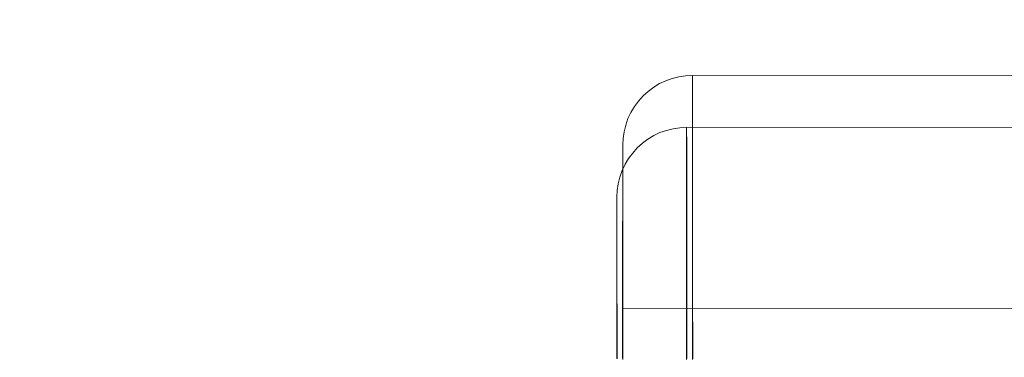
# Model space of a CAD drawing. Units: millimetres. Extents: x 13985 to 33985, y 6812 to 19112.
# Drawn here: x 20281 to 20323, y 17330 to 17344 of the extents above; entities that cross this region are included whole.
import ezdxf

# ---------------------------------------------------------------- set-up
doc = ezdxf.new("R2010")
doc.units = ezdxf.units.MM
doc.layers.add('område', color=7, linetype='Continuous', lineweight=13)
doc.layers.add('taifun', color=251, linetype='Continuous', lineweight=9)

msp = doc.modelspace()

# ---------------------------------------------------------------- linework, layer by layer
at = {"layer": 'område'}
msp.add_arc((20135.099, 12961.727), 6150, 32.5471805, 327.4528195, dxfattribs=at)
at = {"layer": 'taifun', "flags": 128}
for points in [[(20373.706, 17341.69), (20309.755, 17341.673), (20309.461, 17341.657), (20309.172, 17341.612), (20308.887, 17341.543), (20308.609, 17341.445), (20308.344, 17341.319), (20308.091, 17341.168), (20307.855, 17340.988), (20307.635, 17340.793), (20307.439, 17340.572), (20307.264, 17340.336), (20307.113, 17340.087), (20306.986, 17339.818), (20306.889, 17339.541), (20306.815, 17339.255), (20306.774, 17338.966), (20306.758, 17338.672)], [(20309.751, 17329.482), (20309.751, 17329.649), (20309.751, 17329.82), (20309.751, 17329.987), (20309.751, 17330.154), (20309.751, 17330.322), (20309.751, 17330.489), (20309.751, 17330.656), (20309.751, 17330.819), (20309.751, 17330.986), (20309.751, 17331.149), (20309.751, 17331.312), (20309.751, 17331.472), (20309.751, 17331.635), (20309.751, 17331.794), (20309.751, 17331.953), (20309.751, 17332.112), (20309.751, 17332.271), (20309.751, 17332.426), (20309.751, 17332.581), (20309.751, 17332.736), (20309.751, 17332.89), (20309.751, 17333.045), (20309.751, 17333.196), (20309.751, 17333.347), (20309.751, 17333.498), (20309.751, 17333.649), (20309.751, 17333.796), (20309.751, 17333.942), (20309.751, 17334.089), (20309.751, 17334.236), (20309.751, 17334.379), (20309.751, 17334.521), (20309.751, 17334.664), (20309.751, 17334.803), (20309.751, 17334.941), (20309.751, 17335.08), (20309.751, 17335.219), (20309.751, 17335.357), (20309.751, 17335.492), (20309.751, 17335.626), (20309.751, 17335.757), (20309.751, 17335.887), (20309.751, 17336.018), (20309.751, 17336.148), (20309.751, 17336.275), (20309.751, 17336.401), (20309.751, 17336.528), (20309.751, 17336.654), (20309.751, 17336.776), (20309.751, 17336.895), (20309.751, 17337.017), (20309.751, 17337.135), (20309.751, 17337.253), (20309.751, 17337.368), (20309.751, 17337.482), (20309.751, 17337.596), (20309.751, 17337.71), (20309.751, 17337.82), (20309.751, 17337.93), (20309.751, 17338.036), (20309.751, 17338.142), (20309.751, 17338.248), (20309.751, 17338.35), (20309.751, 17338.456), (20309.751, 17338.554), (20309.751, 17338.656), (20309.751, 17338.754), (20309.751, 17338.848), (20309.751, 17338.941), (20309.751, 17339.035), (20309.751, 17339.129), (20309.751, 17339.219), (20309.751, 17339.308), (20309.751, 17339.394), (20309.751, 17339.48), (20309.751, 17339.565), (20309.751, 17339.647), (20309.755, 17339.728), (20309.755, 17339.81), (20309.755, 17339.887), (20309.755, 17339.961), (20309.755, 17340.038), (20309.755, 17340.112), (20309.755, 17340.181), (20309.755, 17340.25), (20309.755, 17340.32), (20309.755, 17340.385), (20309.755, 17340.45), (20309.755, 17340.515), (20309.755, 17340.577), (20309.755, 17340.638), (20309.755, 17340.695), (20309.755, 17340.752), (20309.755, 17340.809), (20309.755, 17340.862), (20309.755, 17340.911), (20309.755, 17340.964), (20309.755, 17341.013), (20309.755, 17341.058), (20309.755, 17341.103), (20309.755, 17341.147), (20309.755, 17341.188), (20309.755, 17341.229), (20309.755, 17341.266), (20309.755, 17341.302), (20309.755, 17341.339), (20309.755, 17341.372), (20309.755, 17341.404), (20309.755, 17341.433), (20309.755, 17341.461), (20309.755, 17341.486), (20309.755, 17341.51), (20309.755, 17341.535), (20309.755, 17341.555), (20309.755, 17341.575), (20309.755, 17341.592), (20309.755, 17341.608), (20309.755, 17341.62), (20309.755, 17341.633), (20309.755, 17341.645), (20309.755, 17341.653), (20309.755, 17341.661), (20309.755, 17341.665), (20309.755, 17341.669), (20309.755, 17341.673), (20309.755, 17341.669), (20309.755, 17341.665), (20309.755, 17341.661), (20309.755, 17341.653), (20309.755, 17341.645), (20309.755, 17341.637), (20309.755, 17341.624), (20309.755, 17341.608), (20309.755, 17341.596), (20309.755, 17341.575), (20309.755, 17341.559), (20309.755, 17341.539), (20309.755, 17341.514), (20309.755, 17341.49), (20309.755, 17341.465), (20309.755, 17341.437), (20309.755, 17341.408), (20309.755, 17341.376), (20309.759, 17341.343), (20309.759, 17341.31), (20309.759, 17341.274), (20309.759, 17341.233), (20309.759, 17341.196), (20309.759, 17341.151), (20309.759, 17341.111), (20309.759, 17341.066), (20309.759, 17341.017), (20309.759, 17340.972), (20309.759, 17340.919), (20309.759, 17340.87), (20309.759, 17340.817), (20309.759, 17340.76), (20309.759, 17340.703), (20309.759, 17340.646), (20309.759, 17340.585), (20309.759, 17340.523), (20309.759, 17340.462), (20309.759, 17340.397), (20309.759, 17340.332), (20309.759, 17340.263), (20309.759, 17340.193), (20309.759, 17340.12), (20309.759, 17340.046), (20309.759, 17339.973), (20309.759, 17339.896), (20309.759, 17339.818), (20309.759, 17339.741), (20309.759, 17339.659), (20309.759, 17339.578), (20309.759, 17339.492), (20309.759, 17339.406), (20309.759, 17339.321), (20309.759, 17339.231), (20309.759, 17339.141), (20309.759, 17339.052), (20309.759, 17338.958), (20309.759, 17338.864), (20309.759, 17338.766), (20309.759, 17338.668), (20309.759, 17338.57), (20309.759, 17338.468), (20309.759, 17338.367), (20309.759, 17338.265), (20309.759, 17338.159), (20309.759, 17338.053), (20309.759, 17337.947), (20309.763, 17337.836), (20309.763, 17337.726), (20309.763, 17337.612), (20309.763, 17337.502), (20309.763, 17337.388), (20309.763, 17337.27), (20309.763, 17337.151), (20309.763, 17337.033), (20309.763, 17336.915), (20309.763, 17336.793), (20309.763, 17336.67), (20309.763, 17336.548), (20309.763, 17336.422), (20309.763, 17336.295), (20309.763, 17336.169), (20309.763, 17336.038), (20309.763, 17335.908), (20309.763, 17335.777), (20309.763, 17335.643), (20309.763, 17335.512), (20309.763, 17335.378), (20309.763, 17335.239), (20309.763, 17335.1), (20309.763, 17334.966), (20309.763, 17334.823), (20309.763, 17334.685), (20309.763, 17334.542), (20309.763, 17334.399), (20309.763, 17334.256), (20309.763, 17334.11), (20309.763, 17333.963), (20309.763, 17333.816), (20309.763, 17333.669), (20309.763, 17333.518), (20309.763, 17333.372), (20309.763, 17333.221), (20309.763, 17333.066), (20309.763, 17332.915), (20309.763, 17332.76), (20309.763, 17332.605), (20309.763, 17332.45), (20309.763, 17332.291), (20309.763, 17332.136), (20309.763, 17331.977), (20309.763, 17331.818), (20309.763, 17331.659), (20309.763, 17331.496), (20309.763, 17331.333), (20309.763, 17331.174), (20309.767, 17331.007), (20309.767, 17330.844), (20309.767, 17330.68), (20309.767, 17330.513), (20309.767, 17330.346), (20309.767, 17330.179), (20309.767, 17330.012), (20309.767, 17329.845), (20309.767, 17329.677), (20309.767, 17329.506)], [(20309.767, 17329.506), (20309.767, 17329.677), (20309.767, 17329.845), (20309.767, 17330.012), (20309.767, 17330.179), (20309.767, 17330.346), (20309.767, 17330.513), (20309.767, 17330.68), (20309.767, 17330.844), (20309.767, 17331.007), (20309.763, 17331.174), (20309.763, 17331.333), (20309.763, 17331.496), (20309.763, 17331.659), (20309.763, 17331.818), (20309.763, 17331.977), (20309.763, 17332.136), (20309.763, 17332.291), (20309.763, 17332.45), (20309.763, 17332.605), (20309.763, 17332.76), (20309.763, 17332.915), (20309.763, 17333.066), (20309.763, 17333.221), (20309.763, 17333.372), (20309.763, 17333.518), (20309.763, 17333.669), (20309.763, 17333.816), (20309.763, 17333.963), (20309.763, 17334.11), (20309.763, 17334.256), (20309.763, 17334.399), (20309.763, 17334.542), (20309.763, 17334.685), (20309.763, 17334.823), (20309.763, 17334.966), (20309.763, 17335.1), (20309.763, 17335.239), (20309.763, 17335.378), (20309.763, 17335.512), (20309.763, 17335.643), (20309.763, 17335.777), (20309.763, 17335.908), (20309.763, 17336.038), (20309.763, 17336.169), (20309.763, 17336.295), (20309.763, 17336.422), (20309.763, 17336.548), (20309.763, 17336.67), (20309.763, 17336.793), (20309.763, 17336.915), (20309.763, 17337.033), (20309.763, 17337.151), (20309.763, 17337.27), (20309.763, 17337.388), (20309.763, 17337.502), (20309.763, 17337.612), (20309.763, 17337.726), (20309.763, 17337.836), (20309.759, 17337.947), (20309.759, 17338.053), (20309.759, 17338.159), (20309.759, 17338.265), (20309.759, 17338.367), (20309.759, 17338.468), (20309.759, 17338.57), (20309.759, 17338.668), (20309.759, 17338.766), (20309.759, 17338.864), (20309.759, 17338.958), (20309.759, 17339.052), (20309.759, 17339.141), (20309.759, 17339.231), (20309.759, 17339.321), (20309.759, 17339.406), (20309.759, 17339.492), (20309.759, 17339.578), (20309.759, 17339.659), (20309.759, 17339.741), (20309.759, 17339.818), (20309.759, 17339.896), (20309.759, 17339.973), (20309.759, 17340.046), (20309.759, 17340.12), (20309.759, 17340.193), (20309.759, 17340.263), (20309.759, 17340.332), (20309.759, 17340.397), (20309.759, 17340.462), (20309.759, 17340.523), (20309.759, 17340.585), (20309.759, 17340.646), (20309.759, 17340.703), (20309.759, 17340.76), (20309.759, 17340.817), (20309.759, 17340.87), (20309.759, 17340.919), (20309.759, 17340.972), (20309.759, 17341.017), (20309.759, 17341.066), (20309.759, 17341.111), (20309.759, 17341.151), (20309.759, 17341.196), (20309.759, 17341.233), (20309.759, 17341.274), (20309.759, 17341.31), (20309.759, 17341.343), (20309.755, 17341.376), (20309.755, 17341.408), (20309.755, 17341.437), (20309.755, 17341.465), (20309.755, 17341.49), (20309.755, 17341.514), (20309.755, 17341.539), (20309.755, 17341.559), (20309.755, 17341.575), (20309.755, 17341.596), (20309.755, 17341.608), (20309.755, 17341.624), (20309.755, 17341.637), (20309.755, 17341.645), (20309.755, 17341.653), (20309.755, 17341.661), (20309.755, 17341.665), (20309.755, 17341.669), (20309.755, 17341.673), (20309.755, 17341.669), (20309.755, 17341.665), (20309.755, 17341.661), (20309.755, 17341.653), (20309.755, 17341.645), (20309.755, 17341.633), (20309.755, 17341.62), (20309.755, 17341.608), (20309.755, 17341.592), (20309.755, 17341.575), (20309.755, 17341.555), (20309.755, 17341.535), (20309.755, 17341.51), (20309.755, 17341.486), (20309.755, 17341.461), (20309.755, 17341.433), (20309.755, 17341.404), (20309.755, 17341.372), (20309.755, 17341.339), (20309.755, 17341.302), (20309.755, 17341.266), (20309.755, 17341.229), (20309.755, 17341.188), (20309.755, 17341.147), (20309.755, 17341.103), (20309.755, 17341.058), (20309.755, 17341.013), (20309.755, 17340.964), (20309.755, 17340.911), (20309.755, 17340.862), (20309.755, 17340.809), (20309.755, 17340.752), (20309.755, 17340.695), (20309.755, 17340.638), (20309.755, 17340.577), (20309.755, 17340.515), (20309.755, 17340.45), (20309.755, 17340.385), (20309.755, 17340.32), (20309.755, 17340.25), (20309.755, 17340.181), (20309.755, 17340.112), (20309.755, 17340.038), (20309.755, 17339.961), (20309.755, 17339.887), (20309.755, 17339.81), (20309.755, 17339.728), (20309.751, 17339.647), (20309.751, 17339.565), (20309.751, 17339.48), (20309.751, 17339.394), (20309.751, 17339.308), (20309.751, 17339.219), (20309.751, 17339.129), (20309.751, 17339.035), (20309.751, 17338.941), (20309.751, 17338.848), (20309.751, 17338.754), (20309.751, 17338.656), (20309.751, 17338.554), (20309.751, 17338.456), (20309.751, 17338.35), (20309.751, 17338.248), (20309.751, 17338.142), (20309.751, 17338.036), (20309.751, 17337.93), (20309.751, 17337.82), (20309.751, 17337.71), (20309.751, 17337.596), (20309.751, 17337.482), (20309.751, 17337.368), (20309.751, 17337.253), (20309.751, 17337.135), (20309.751, 17337.017), (20309.751, 17336.895), (20309.751, 17336.776), (20309.751, 17336.654), (20309.751, 17336.528), (20309.751, 17336.401), (20309.751, 17336.275), (20309.751, 17336.148), (20309.751, 17336.018), (20309.751, 17335.887), (20309.751, 17335.757), (20309.751, 17335.626), (20309.751, 17335.492), (20309.751, 17335.357), (20309.751, 17335.219), (20309.751, 17335.08), (20309.751, 17334.941), (20309.751, 17334.803), (20309.751, 17334.664), (20309.751, 17334.521), (20309.751, 17334.379), (20309.751, 17334.236), (20309.751, 17334.089), (20309.751, 17333.942), (20309.751, 17333.796), (20309.751, 17333.649), (20309.751, 17333.498), (20309.751, 17333.347), (20309.751, 17333.196), (20309.751, 17333.045), (20309.751, 17332.89), (20309.751, 17332.736), (20309.751, 17332.581), (20309.751, 17332.426), (20309.751, 17332.271), (20309.751, 17332.112), (20309.751, 17331.953), (20309.751, 17331.794), (20309.751, 17331.635), (20309.751, 17331.472), (20309.751, 17331.312), (20309.751, 17331.149), (20309.751, 17330.986), (20309.751, 17330.819), (20309.751, 17330.656), (20309.751, 17330.489), (20309.751, 17330.322), (20309.751, 17330.154), (20309.751, 17329.987), (20309.751, 17329.82), (20309.751, 17329.649), (20309.751, 17329.482)], [(20306.509, 17336.442), (20306.526, 17336.736), (20306.567, 17337.025), (20306.64, 17337.311), (20306.738, 17337.588), (20306.864, 17337.857), (20307.015, 17338.106), (20307.19, 17338.342), (20307.386, 17338.563), (20307.606, 17338.758), (20307.843, 17338.938), (20308.096, 17339.089), (20308.361, 17339.215), (20308.638, 17339.313), (20308.923, 17339.382), (20309.213, 17339.427), (20309.506, 17339.443), (20373.458, 17339.46)], [(20309.515, 17329.519), (20309.515, 17329.678), (20309.515, 17329.837), (20309.515, 17329.996), (20309.515, 17330.151), (20309.515, 17330.306), (20309.515, 17330.465), (20309.515, 17330.616), (20309.515, 17330.771), (20309.515, 17330.921), (20309.515, 17331.076), (20309.515, 17331.223), (20309.515, 17331.374), (20309.515, 17331.525), (20309.515, 17331.672), (20309.515, 17331.819), (20309.515, 17331.961), (20309.515, 17332.108), (20309.515, 17332.251), (20309.515, 17332.393), (20309.515, 17332.532), (20309.515, 17332.675), (20309.515, 17332.813), (20309.515, 17332.952), (20309.515, 17333.087), (20309.515, 17333.221), (20309.515, 17333.356), (20309.515, 17333.49), (20309.515, 17333.621), (20309.515, 17333.751), (20309.515, 17333.882), (20309.515, 17334.008), (20309.515, 17334.139), (20309.515, 17334.261), (20309.515, 17334.387), (20309.515, 17334.51), (20309.515, 17334.632), (20309.515, 17334.75), (20309.515, 17334.873), (20309.515, 17334.991), (20309.515, 17335.105), (20309.515, 17335.219), (20309.515, 17335.333), (20309.511, 17335.447), (20309.511, 17335.558), (20309.511, 17335.668), (20309.511, 17335.778), (20309.511, 17335.884), (20309.511, 17335.99), (20309.511, 17336.092), (20309.511, 17336.194), (20309.511, 17336.296), (20309.511, 17336.398), (20309.511, 17336.495), (20309.511, 17336.589), (20309.511, 17336.687), (20309.511, 17336.781), (20309.511, 17336.871), (20309.511, 17336.964), (20309.511, 17337.054), (20309.511, 17337.14), (20309.511, 17337.225), (20309.511, 17337.311), (20309.511, 17337.392), (20309.511, 17337.474), (20309.511, 17337.556), (20309.511, 17337.633), (20309.511, 17337.71), (20309.511, 17337.784), (20309.511, 17337.861), (20309.511, 17337.931), (20309.511, 17338), (20309.511, 17338.069), (20309.511, 17338.139), (20309.511, 17338.204), (20309.511, 17338.269), (20309.511, 17338.33), (20309.511, 17338.391), (20309.511, 17338.449), (20309.511, 17338.506), (20309.511, 17338.563), (20309.511, 17338.616), (20309.511, 17338.669), (20309.511, 17338.718), (20309.511, 17338.767), (20309.511, 17338.815), (20309.511, 17338.86), (20309.511, 17338.905), (20309.511, 17338.946), (20309.511, 17338.987), (20309.511, 17339.028), (20309.506, 17339.064), (20309.506, 17339.097), (20309.506, 17339.134), (20309.506, 17339.162), (20309.506, 17339.195), (20309.506, 17339.223), (20309.506, 17339.248), (20309.506, 17339.276), (20309.506, 17339.297), (20309.506, 17339.321), (20309.506, 17339.337), (20309.506, 17339.358), (20309.506, 17339.374), (20309.506, 17339.386), (20309.506, 17339.403), (20309.506, 17339.411), (20309.506, 17339.423), (20309.506, 17339.427), (20309.506, 17339.435), (20309.506, 17339.439), (20309.506, 17339.443), (20309.506, 17339.439), (20309.506, 17339.435), (20309.506, 17339.427), (20309.506, 17339.419), (20309.506, 17339.411), (20309.506, 17339.399), (20309.506, 17339.382), (20309.506, 17339.37), (20309.506, 17339.354), (20309.506, 17339.333), (20309.506, 17339.313), (20309.506, 17339.293), (20309.506, 17339.268), (20309.506, 17339.244), (20309.506, 17339.215), (20309.506, 17339.187), (20309.506, 17339.154), (20309.506, 17339.121), (20309.506, 17339.089), (20309.506, 17339.052), (20309.506, 17339.015), (20309.506, 17338.975), (20309.506, 17338.934), (20309.506, 17338.893), (20309.506, 17338.848), (20309.506, 17338.803), (20309.506, 17338.754), (20309.506, 17338.705), (20309.506, 17338.652), (20309.506, 17338.599), (20309.506, 17338.546), (20309.506, 17338.489), (20309.506, 17338.432), (20309.506, 17338.375), (20309.506, 17338.314), (20309.506, 17338.249), (20309.506, 17338.183), (20309.506, 17338.118), (20309.506, 17338.053), (20309.506, 17337.984), (20309.506, 17337.91), (20309.506, 17337.841), (20309.502, 17337.763), (20309.502, 17337.69), (20309.502, 17337.613), (20309.502, 17337.535), (20309.502, 17337.454), (20309.502, 17337.372), (20309.502, 17337.286), (20309.502, 17337.201), (20309.502, 17337.115), (20309.502, 17337.03), (20309.502, 17336.94), (20309.502, 17336.846), (20309.502, 17336.752), (20309.502, 17336.658), (20309.502, 17336.565), (20309.502, 17336.467), (20309.502, 17336.369), (20309.502, 17336.267), (20309.502, 17336.165), (20309.502, 17336.063), (20309.502, 17335.961), (20309.502, 17335.855), (20309.502, 17335.745), (20309.502, 17335.639), (20309.502, 17335.529), (20309.502, 17335.415), (20309.502, 17335.305), (20309.502, 17335.191), (20309.502, 17335.072), (20309.502, 17334.958), (20309.502, 17334.84), (20309.502, 17334.718), (20309.502, 17334.599), (20309.502, 17334.477), (20309.502, 17334.351), (20309.502, 17334.228), (20309.502, 17334.102), (20309.502, 17333.976), (20309.502, 17333.845), (20309.502, 17333.715), (20309.502, 17333.584), (20309.502, 17333.454), (20309.502, 17333.319), (20309.502, 17333.184), (20309.502, 17333.05), (20309.502, 17332.911), (20309.502, 17332.773), (20309.502, 17332.634), (20309.502, 17332.495), (20309.502, 17332.353), (20309.502, 17332.21), (20309.502, 17332.067), (20309.502, 17331.92), (20309.502, 17331.778), (20309.502, 17331.631), (20309.502, 17331.48), (20309.502, 17331.333), (20309.502, 17331.182), (20309.502, 17331.032), (20309.502, 17330.881), (20309.502, 17330.73), (20309.502, 17330.575), (20309.502, 17330.42), (20309.502, 17330.265), (20309.502, 17330.106), (20309.502, 17329.951), (20309.502, 17329.792), (20309.502, 17329.633), (20309.502, 17329.474)], [(20309.502, 17329.474), (20309.502, 17329.633), (20309.502, 17329.792), (20309.502, 17329.951), (20309.502, 17330.106), (20309.502, 17330.265), (20309.502, 17330.42), (20309.502, 17330.575), (20309.502, 17330.73), (20309.502, 17330.881), (20309.502, 17331.032), (20309.502, 17331.182), (20309.502, 17331.333), (20309.502, 17331.48), (20309.502, 17331.631), (20309.502, 17331.778), (20309.502, 17331.92), (20309.502, 17332.067), (20309.502, 17332.21), (20309.502, 17332.353), (20309.502, 17332.495), (20309.502, 17332.634), (20309.502, 17332.773), (20309.502, 17332.911), (20309.502, 17333.05), (20309.502, 17333.184), (20309.502, 17333.319), (20309.502, 17333.454), (20309.502, 17333.584), (20309.502, 17333.715), (20309.502, 17333.845), (20309.502, 17333.976), (20309.502, 17334.102), (20309.502, 17334.228), (20309.502, 17334.351), (20309.502, 17334.477), (20309.502, 17334.599), (20309.502, 17334.718), (20309.502, 17334.84), (20309.502, 17334.958), (20309.502, 17335.072), (20309.502, 17335.191), (20309.502, 17335.305), (20309.502, 17335.415), (20309.502, 17335.529), (20309.502, 17335.639), (20309.502, 17335.745), (20309.502, 17335.855), (20309.502, 17335.961), (20309.502, 17336.063), (20309.502, 17336.165), (20309.502, 17336.267), (20309.502, 17336.369), (20309.502, 17336.467), (20309.502, 17336.565), (20309.502, 17336.658), (20309.502, 17336.752), (20309.502, 17336.846), (20309.502, 17336.94), (20309.502, 17337.03), (20309.502, 17337.115), (20309.502, 17337.201), (20309.502, 17337.286), (20309.502, 17337.372), (20309.502, 17337.454), (20309.502, 17337.535), (20309.502, 17337.613), (20309.502, 17337.69), (20309.502, 17337.763), (20309.506, 17337.841), (20309.506, 17337.91), (20309.506, 17337.984), (20309.506, 17338.053), (20309.506, 17338.118), (20309.506, 17338.183), (20309.506, 17338.249), (20309.506, 17338.314), (20309.506, 17338.375), (20309.506, 17338.432), (20309.506, 17338.489), (20309.506, 17338.546), (20309.506, 17338.599), (20309.506, 17338.652), (20309.506, 17338.705), (20309.506, 17338.754), (20309.506, 17338.803), (20309.506, 17338.848), (20309.506, 17338.893), (20309.506, 17338.934), (20309.506, 17338.975), (20309.506, 17339.015), (20309.506, 17339.052), (20309.506, 17339.089), (20309.506, 17339.121), (20309.506, 17339.154), (20309.506, 17339.187), (20309.506, 17339.215), (20309.506, 17339.244), (20309.506, 17339.268), (20309.506, 17339.293), (20309.506, 17339.313), (20309.506, 17339.333), (20309.506, 17339.354), (20309.506, 17339.37), (20309.506, 17339.382), (20309.506, 17339.399), (20309.506, 17339.411), (20309.506, 17339.419), (20309.506, 17339.427), (20309.506, 17339.435), (20309.506, 17339.439), (20309.506, 17339.443), (20309.506, 17339.439), (20309.506, 17339.435), (20309.506, 17339.427), (20309.506, 17339.423), (20309.506, 17339.411), (20309.506, 17339.403), (20309.506, 17339.386), (20309.506, 17339.374), (20309.506, 17339.358), (20309.506, 17339.337), (20309.506, 17339.321), (20309.506, 17339.297), (20309.506, 17339.276), (20309.506, 17339.248), (20309.506, 17339.223), (20309.506, 17339.195), (20309.506, 17339.162), (20309.506, 17339.134), (20309.506, 17339.097), (20309.506, 17339.064), (20309.511, 17339.028), (20309.511, 17338.987), (20309.511, 17338.946), (20309.511, 17338.905), (20309.511, 17338.86), (20309.511, 17338.815), (20309.511, 17338.767), (20309.511, 17338.718), (20309.511, 17338.669), (20309.511, 17338.616), (20309.511, 17338.563), (20309.511, 17338.506), (20309.511, 17338.449), (20309.511, 17338.391), (20309.511, 17338.33), (20309.511, 17338.269), (20309.511, 17338.204), (20309.511, 17338.139), (20309.511, 17338.069), (20309.511, 17338), (20309.511, 17337.931), (20309.511, 17337.861), (20309.511, 17337.784), (20309.511, 17337.71), (20309.511, 17337.633), (20309.511, 17337.556), (20309.511, 17337.474), (20309.511, 17337.392), (20309.511, 17337.311), (20309.511, 17337.225), (20309.511, 17337.14), (20309.511, 17337.054), (20309.511, 17336.964), (20309.511, 17336.871), (20309.511, 17336.781), (20309.511, 17336.687), (20309.511, 17336.589), (20309.511, 17336.495), (20309.511, 17336.398), (20309.511, 17336.296), (20309.511, 17336.194), (20309.511, 17336.092), (20309.511, 17335.99), (20309.511, 17335.884), (20309.511, 17335.778), (20309.511, 17335.668), (20309.511, 17335.558), (20309.511, 17335.447), (20309.515, 17335.333), (20309.515, 17335.219), (20309.515, 17335.105), (20309.515, 17334.991), (20309.515, 17334.873), (20309.515, 17334.75), (20309.515, 17334.632), (20309.515, 17334.51), (20309.515, 17334.387), (20309.515, 17334.261), (20309.515, 17334.139), (20309.515, 17334.008), (20309.515, 17333.882), (20309.515, 17333.751), (20309.515, 17333.621), (20309.515, 17333.49), (20309.515, 17333.356), (20309.515, 17333.221), (20309.515, 17333.087), (20309.515, 17332.952), (20309.515, 17332.813), (20309.515, 17332.675), (20309.515, 17332.532), (20309.515, 17332.393), (20309.515, 17332.251), (20309.515, 17332.108), (20309.515, 17331.961), (20309.515, 17331.819), (20309.515, 17331.672), (20309.515, 17331.525), (20309.515, 17331.374), (20309.515, 17331.223), (20309.515, 17331.076), (20309.515, 17330.921), (20309.515, 17330.771), (20309.515, 17330.616), (20309.515, 17330.465), (20309.515, 17330.306), (20309.515, 17330.151), (20309.515, 17329.996), (20309.515, 17329.837), (20309.515, 17329.678), (20309.515, 17329.519)], [(20306.754, 17329.535), (20306.754, 17329.673), (20306.754, 17329.808), (20306.754, 17329.942), (20306.754, 17330.081), (20306.754, 17330.212), (20306.754, 17330.346), (20306.754, 17330.481), (20306.754, 17330.611), (20306.754, 17330.742), (20306.754, 17330.872), (20306.754, 17331.003), (20306.754, 17331.133), (20306.754, 17331.264), (20306.754, 17331.39), (20306.754, 17331.516), (20306.754, 17331.643), (20306.754, 17331.769), (20306.754, 17331.891), (20306.754, 17332.014), (20306.754, 17332.14), (20306.754, 17332.263), (20306.754, 17332.381), (20306.754, 17332.503), (20306.754, 17332.621), (20306.754, 17332.74), (20306.754, 17332.858), (20306.754, 17332.972), (20306.754, 17333.09), (20306.754, 17333.204), (20306.754, 17333.319), (20306.754, 17333.433), (20306.754, 17333.543), (20306.754, 17333.653), (20306.754, 17333.763), (20306.754, 17333.873), (20306.754, 17333.979), (20306.754, 17334.089), (20306.754, 17334.191), (20306.754, 17334.297), (20306.754, 17334.403), (20306.754, 17334.505), (20306.754, 17334.607), (20306.754, 17334.705), (20306.754, 17334.807), (20306.754, 17334.905), (20306.754, 17335.003), (20306.754, 17335.096), (20306.754, 17335.194), (20306.754, 17335.288), (20306.754, 17335.382), (20306.758, 17335.472), (20306.758, 17335.561), (20306.758, 17335.651), (20306.758, 17335.741), (20306.758, 17335.826), (20306.758, 17335.912), (20306.758, 17335.998), (20306.758, 17336.079), (20306.758, 17336.161), (20306.758, 17336.242), (20306.758, 17336.324), (20306.758, 17336.401), (20306.758, 17336.479), (20306.758, 17336.556), (20306.758, 17336.63), (20306.758, 17336.703), (20306.758, 17336.776), (20306.758, 17336.846), (20306.758, 17336.915), (20306.758, 17336.984), (20306.758, 17337.054), (20306.758, 17337.119), (20306.758, 17337.184), (20306.758, 17337.245), (20306.758, 17337.306), (20306.758, 17337.368), (20306.758, 17337.429), (20306.758, 17337.486), (20306.758, 17337.543), (20306.758, 17337.6), (20306.758, 17337.653), (20306.758, 17337.706), (20306.758, 17337.755), (20306.758, 17337.808), (20306.758, 17337.853), (20306.758, 17337.902), (20306.758, 17337.947), (20306.758, 17337.991), (20306.758, 17338.036), (20306.758, 17338.077), (20306.758, 17338.118), (20306.758, 17338.154), (20306.758, 17338.195), (20306.758, 17338.228), (20306.758, 17338.265), (20306.758, 17338.297), (20306.758, 17338.33), (20306.758, 17338.358), (20306.758, 17338.391), (20306.758, 17338.415), (20306.758, 17338.444), (20306.758, 17338.468), (20306.758, 17338.493), (20306.758, 17338.513), (20306.758, 17338.534), (20306.758, 17338.554), (20306.758, 17338.57), (20306.758, 17338.587), (20306.758, 17338.603), (20306.758, 17338.615), (20306.758, 17338.627), (20306.758, 17338.64), (20306.758, 17338.648), (20306.758, 17338.656), (20306.758, 17338.66), (20306.758, 17338.664), (20306.758, 17338.668), (20306.758, 17338.672), (20306.758, 17338.668), (20306.758, 17338.664), (20306.758, 17338.66), (20306.758, 17338.652), (20306.758, 17338.644), (20306.758, 17338.636), (20306.758, 17338.623), (20306.758, 17338.611), (20306.758, 17338.595), (20306.758, 17338.583), (20306.758, 17338.566), (20306.758, 17338.546), (20306.758, 17338.526), (20306.758, 17338.505), (20306.758, 17338.485), (20306.758, 17338.46), (20306.758, 17338.432), (20306.758, 17338.407), (20306.758, 17338.379), (20306.762, 17338.35), (20306.762, 17338.318), (20306.762, 17338.285), (20306.762, 17338.252), (20306.762, 17338.216), (20306.762, 17338.179), (20306.762, 17338.142), (20306.762, 17338.101), (20306.762, 17338.061), (20306.762, 17338.02), (20306.762, 17337.975), (20306.762, 17337.93), (20306.762, 17337.885), (20306.762, 17337.836), (20306.762, 17337.788), (20306.762, 17337.739), (20306.762, 17337.686), (20306.762, 17337.633), (20306.762, 17337.58), (20306.762, 17337.522), (20306.762, 17337.465), (20306.762, 17337.408), (20306.762, 17337.347), (20306.762, 17337.286), (20306.762, 17337.225), (20306.762, 17337.16), (20306.762, 17337.094), (20306.762, 17337.029), (20306.762, 17336.96), (20306.762, 17336.89), (20306.762, 17336.821), (20306.762, 17336.752), (20306.762, 17336.678), (20306.762, 17336.605), (20306.762, 17336.528), (20306.762, 17336.45), (20306.762, 17336.373), (20306.762, 17336.295), (20306.762, 17336.214), (20306.762, 17336.132), (20306.762, 17336.051), (20306.762, 17335.965), (20306.762, 17335.879), (20306.762, 17335.794), (20306.762, 17335.708), (20306.762, 17335.618), (20306.762, 17335.529), (20306.762, 17335.439), (20306.762, 17335.345), (20306.762, 17335.251), (20306.762, 17335.158), (20306.762, 17335.064), (20306.762, 17334.966), (20306.762, 17334.868), (20306.762, 17334.77), (20306.762, 17334.668), (20306.762, 17334.57), (20306.762, 17334.468), (20306.766, 17334.362), (20306.766, 17334.26), (20306.766, 17334.154), (20306.766, 17334.048), (20306.766, 17333.942), (20306.766, 17333.832), (20306.766, 17333.722), (20306.766, 17333.612), (20306.766, 17333.502), (20306.766, 17333.388), (20306.766, 17333.278), (20306.766, 17333.164), (20306.766, 17333.049), (20306.766, 17332.931), (20306.766, 17332.813), (20306.766, 17332.695), (20306.766, 17332.576), (20306.766, 17332.458), (20306.766, 17332.336), (20306.766, 17332.218), (20306.766, 17332.095), (20306.766, 17331.969), (20306.766, 17331.847), (20306.766, 17331.72), (20306.766, 17331.598), (20306.766, 17331.472), (20306.766, 17331.341), (20306.766, 17331.215), (20306.766, 17331.088), (20306.766, 17330.958), (20306.766, 17330.827), (20306.766, 17330.697), (20306.766, 17330.562), (20306.766, 17330.432), (20306.766, 17330.297), (20306.766, 17330.163), (20306.766, 17330.028), (20306.766, 17329.894), (20306.766, 17329.759), (20306.766, 17329.624), (20306.766, 17329.486)], [(20306.766, 17329.486), (20306.766, 17329.624), (20306.766, 17329.759), (20306.766, 17329.894), (20306.766, 17330.028), (20306.766, 17330.163), (20306.766, 17330.297), (20306.766, 17330.432), (20306.766, 17330.562), (20306.766, 17330.697), (20306.766, 17330.827), (20306.766, 17330.958), (20306.766, 17331.088), (20306.766, 17331.215), (20306.766, 17331.341), (20306.766, 17331.472), (20306.766, 17331.598), (20306.766, 17331.72), (20306.766, 17331.847), (20306.766, 17331.969), (20306.766, 17332.095), (20306.766, 17332.218), (20306.766, 17332.336), (20306.766, 17332.458), (20306.766, 17332.576), (20306.766, 17332.695), (20306.766, 17332.813), (20306.766, 17332.931), (20306.766, 17333.049), (20306.766, 17333.164), (20306.766, 17333.278), (20306.766, 17333.388), (20306.766, 17333.502), (20306.766, 17333.612), (20306.766, 17333.722), (20306.766, 17333.832), (20306.766, 17333.942), (20306.766, 17334.048), (20306.766, 17334.154), (20306.766, 17334.26), (20306.766, 17334.362), (20306.762, 17334.468), (20306.762, 17334.57), (20306.762, 17334.668), (20306.762, 17334.77), (20306.762, 17334.868), (20306.762, 17334.966), (20306.762, 17335.064), (20306.762, 17335.158), (20306.762, 17335.251), (20306.762, 17335.345), (20306.762, 17335.439), (20306.762, 17335.529), (20306.762, 17335.618), (20306.762, 17335.708), (20306.762, 17335.794), (20306.762, 17335.879), (20306.762, 17335.965), (20306.762, 17336.051), (20306.762, 17336.132), (20306.762, 17336.214), (20306.762, 17336.295), (20306.762, 17336.373), (20306.762, 17336.45), (20306.762, 17336.528), (20306.762, 17336.605), (20306.762, 17336.678), (20306.762, 17336.752), (20306.762, 17336.821), (20306.762, 17336.89), (20306.762, 17336.96), (20306.762, 17337.029), (20306.762, 17337.094), (20306.762, 17337.16), (20306.762, 17337.225), (20306.762, 17337.286), (20306.762, 17337.347), (20306.762, 17337.408), (20306.762, 17337.465), (20306.762, 17337.522), (20306.762, 17337.58), (20306.762, 17337.633), (20306.762, 17337.686), (20306.762, 17337.739), (20306.762, 17337.788), (20306.762, 17337.836), (20306.762, 17337.885), (20306.762, 17337.93), (20306.762, 17337.975), (20306.762, 17338.02), (20306.762, 17338.061), (20306.762, 17338.101), (20306.762, 17338.142), (20306.762, 17338.179), (20306.762, 17338.216), (20306.762, 17338.252), (20306.762, 17338.285), (20306.762, 17338.318), (20306.762, 17338.35), (20306.758, 17338.379), (20306.758, 17338.407), (20306.758, 17338.432), (20306.758, 17338.46), (20306.758, 17338.485), (20306.758, 17338.505), (20306.758, 17338.526), (20306.758, 17338.546), (20306.758, 17338.566), (20306.758, 17338.583), (20306.758, 17338.595), (20306.758, 17338.611), (20306.758, 17338.623), (20306.758, 17338.636), (20306.758, 17338.644), (20306.758, 17338.652), (20306.758, 17338.66), (20306.758, 17338.664), (20306.758, 17338.668), (20306.758, 17338.672), (20306.758, 17338.668), (20306.758, 17338.664), (20306.758, 17338.66), (20306.758, 17338.656), (20306.758, 17338.648), (20306.758, 17338.64), (20306.758, 17338.627), (20306.758, 17338.615), (20306.758, 17338.603), (20306.758, 17338.587), (20306.758, 17338.57), (20306.758, 17338.554), (20306.758, 17338.534), (20306.758, 17338.513), (20306.758, 17338.493), (20306.758, 17338.468), (20306.758, 17338.444), (20306.758, 17338.415), (20306.758, 17338.391), (20306.758, 17338.358), (20306.758, 17338.33), (20306.758, 17338.297), (20306.758, 17338.265), (20306.758, 17338.228), (20306.758, 17338.195), (20306.758, 17338.154), (20306.758, 17338.118), (20306.758, 17338.077), (20306.758, 17338.036), (20306.758, 17337.991), (20306.758, 17337.947), (20306.758, 17337.902), (20306.758, 17337.853), (20306.758, 17337.808), (20306.758, 17337.755), (20306.758, 17337.706), (20306.758, 17337.653), (20306.758, 17337.6), (20306.758, 17337.543), (20306.758, 17337.486), (20306.758, 17337.429), (20306.758, 17337.368), (20306.758, 17337.306), (20306.758, 17337.245), (20306.758, 17337.184), (20306.758, 17337.119), (20306.758, 17337.054), (20306.758, 17336.984), (20306.758, 17336.915), (20306.758, 17336.846), (20306.758, 17336.776), (20306.758, 17336.703), (20306.758, 17336.63), (20306.758, 17336.556), (20306.758, 17336.479), (20306.758, 17336.401), (20306.758, 17336.324), (20306.758, 17336.242), (20306.758, 17336.161), (20306.758, 17336.079), (20306.758, 17335.998), (20306.758, 17335.912), (20306.758, 17335.826), (20306.758, 17335.741), (20306.758, 17335.651), (20306.758, 17335.561), (20306.758, 17335.472), (20306.754, 17335.382), (20306.754, 17335.288), (20306.754, 17335.194), (20306.754, 17335.096), (20306.754, 17335.003), (20306.754, 17334.905), (20306.754, 17334.807), (20306.754, 17334.705), (20306.754, 17334.607), (20306.754, 17334.505), (20306.754, 17334.403), (20306.754, 17334.297), (20306.754, 17334.191), (20306.754, 17334.089), (20306.754, 17333.979), (20306.754, 17333.873), (20306.754, 17333.763), (20306.754, 17333.653), (20306.754, 17333.543), (20306.754, 17333.433), (20306.754, 17333.319), (20306.754, 17333.204), (20306.754, 17333.09), (20306.754, 17332.972), (20306.754, 17332.858), (20306.754, 17332.74), (20306.754, 17332.621), (20306.754, 17332.503), (20306.754, 17332.381), (20306.754, 17332.263), (20306.754, 17332.14), (20306.754, 17332.014), (20306.754, 17331.891), (20306.754, 17331.769), (20306.754, 17331.643), (20306.754, 17331.516), (20306.754, 17331.39), (20306.754, 17331.264), (20306.754, 17331.133), (20306.754, 17331.003), (20306.754, 17330.872), (20306.754, 17330.742), (20306.754, 17330.611), (20306.754, 17330.481), (20306.754, 17330.346), (20306.754, 17330.212), (20306.754, 17330.081), (20306.754, 17329.942), (20306.754, 17329.808), (20306.754, 17329.673), (20306.754, 17329.535)], [(20306.505, 17329.527), (20306.505, 17329.653), (20306.505, 17329.776), (20306.505, 17329.898), (20306.505, 17330.02), (20306.505, 17330.143), (20306.505, 17330.261), (20306.505, 17330.379), (20306.505, 17330.502), (20306.505, 17330.616), (20306.505, 17330.734), (20306.505, 17330.848), (20306.505, 17330.966), (20306.505, 17331.076), (20306.505, 17331.191), (20306.505, 17331.305), (20306.505, 17331.415), (20306.505, 17331.525), (20306.505, 17331.635), (20306.505, 17331.741), (20306.505, 17331.847), (20306.505, 17331.953), (20306.505, 17332.059), (20306.505, 17332.161), (20306.505, 17332.267), (20306.505, 17332.369), (20306.505, 17332.467), (20306.505, 17332.569), (20306.505, 17332.667), (20306.505, 17332.765), (20306.505, 17332.858), (20306.505, 17332.956), (20306.505, 17333.05), (20306.505, 17333.144), (20306.505, 17333.233), (20306.505, 17333.323), (20306.505, 17333.413), (20306.505, 17333.503), (20306.505, 17333.588), (20306.505, 17333.674), (20306.505, 17333.759), (20306.505, 17333.845), (20306.509, 17333.927), (20306.509, 17334.008), (20306.509, 17334.086), (20306.509, 17334.167), (20306.509, 17334.245), (20306.509, 17334.318), (20306.509, 17334.395), (20306.509, 17334.469), (20306.509, 17334.538), (20306.509, 17334.612), (20306.509, 17334.681), (20306.509, 17334.75), (20306.509, 17334.815), (20306.509, 17334.885), (20306.509, 17334.946), (20306.509, 17335.011), (20306.509, 17335.072), (20306.509, 17335.134), (20306.509, 17335.195), (20306.509, 17335.252), (20306.509, 17335.309), (20306.509, 17335.362), (20306.509, 17335.419), (20306.509, 17335.472), (20306.509, 17335.521), (20306.509, 17335.574), (20306.509, 17335.619), (20306.509, 17335.668), (20306.509, 17335.713), (20306.509, 17335.757), (20306.509, 17335.802), (20306.509, 17335.843), (20306.509, 17335.884), (20306.509, 17335.925), (20306.509, 17335.961), (20306.509, 17335.998), (20306.509, 17336.031), (20306.509, 17336.063), (20306.509, 17336.096), (20306.509, 17336.128), (20306.509, 17336.157), (20306.509, 17336.186), (20306.509, 17336.21), (20306.509, 17336.234), (20306.509, 17336.259), (20306.509, 17336.283), (20306.509, 17336.304), (20306.509, 17336.32), (20306.509, 17336.34), (20306.509, 17336.357), (20306.509, 17336.369), (20306.509, 17336.385), (20306.509, 17336.398), (20306.509, 17336.406), (20306.509, 17336.418), (20306.509, 17336.426), (20306.509, 17336.43), (20306.509, 17336.434), (20306.509, 17336.438), (20306.509, 17336.442), (20306.509, 17336.438), (20306.509, 17336.434), (20306.509, 17336.43), (20306.509, 17336.422), (20306.509, 17336.414), (20306.509, 17336.406), (20306.509, 17336.393), (20306.509, 17336.381), (20306.509, 17336.369), (20306.509, 17336.353), (20306.509, 17336.336), (20306.509, 17336.316), (20306.509, 17336.3), (20306.509, 17336.279), (20306.509, 17336.255), (20306.509, 17336.23), (20306.509, 17336.206), (20306.509, 17336.181), (20306.509, 17336.153), (20306.509, 17336.12), (20306.509, 17336.092), (20306.509, 17336.059), (20306.514, 17336.026), (20306.514, 17335.99), (20306.514, 17335.953), (20306.514, 17335.916), (20306.514, 17335.876), (20306.514, 17335.835), (20306.514, 17335.794), (20306.514, 17335.749), (20306.514, 17335.704), (20306.514, 17335.66), (20306.514, 17335.611), (20306.514, 17335.562), (20306.514, 17335.513), (20306.514, 17335.46), (20306.514, 17335.407), (20306.514, 17335.354), (20306.514, 17335.297), (20306.514, 17335.24), (20306.514, 17335.182), (20306.514, 17335.121), (20306.514, 17335.06), (20306.514, 17334.999), (20306.514, 17334.934), (20306.514, 17334.868), (20306.514, 17334.803), (20306.514, 17334.738), (20306.514, 17334.669), (20306.514, 17334.599), (20306.514, 17334.526), (20306.514, 17334.453), (20306.514, 17334.379), (20306.514, 17334.306), (20306.514, 17334.228), (20306.514, 17334.151), (20306.514, 17334.073), (20306.514, 17333.992), (20306.514, 17333.91), (20306.514, 17333.829), (20306.514, 17333.743), (20306.514, 17333.657), (20306.514, 17333.572), (20306.514, 17333.486), (20306.514, 17333.397), (20306.514, 17333.307), (20306.514, 17333.217), (20306.514, 17333.123), (20306.514, 17333.03), (20306.514, 17332.936), (20306.514, 17332.842), (20306.514, 17332.744), (20306.514, 17332.646), (20306.514, 17332.548), (20306.514, 17332.451), (20306.514, 17332.349), (20306.514, 17332.247), (20306.514, 17332.145), (20306.514, 17332.039), (20306.514, 17331.933), (20306.518, 17331.827), (20306.518, 17331.721), (20306.518, 17331.611), (20306.518, 17331.505), (20306.518, 17331.394), (20306.518, 17331.28), (20306.518, 17331.17), (20306.518, 17331.056), (20306.518, 17330.942), (20306.518, 17330.828), (20306.518, 17330.709), (20306.518, 17330.595), (20306.518, 17330.477), (20306.518, 17330.359), (20306.518, 17330.241), (20306.518, 17330.118), (20306.518, 17329.996), (20306.518, 17329.874), (20306.518, 17329.751), (20306.518, 17329.629), (20306.518, 17329.503)], [(20306.505, 17329.527), (20306.505, 17329.653), (20306.505, 17329.776), (20306.505, 17329.898), (20306.505, 17330.02), (20306.505, 17330.143), (20306.505, 17330.261), (20306.505, 17330.379), (20306.505, 17330.502), (20306.505, 17330.616), (20306.505, 17330.734), (20306.505, 17330.848), (20306.505, 17330.966), (20306.505, 17331.076), (20306.505, 17331.191), (20306.505, 17331.305), (20306.505, 17331.415), (20306.505, 17331.525), (20306.505, 17331.635), (20306.505, 17331.741), (20306.505, 17331.847), (20306.505, 17331.953), (20306.505, 17332.059), (20306.505, 17332.161), (20306.505, 17332.267), (20306.505, 17332.369), (20306.505, 17332.467), (20306.505, 17332.569), (20306.505, 17332.667), (20306.505, 17332.765), (20306.505, 17332.858), (20306.505, 17332.956), (20306.505, 17333.05), (20306.505, 17333.144), (20306.505, 17333.233), (20306.505, 17333.323), (20306.505, 17333.413), (20306.505, 17333.503), (20306.505, 17333.588), (20306.505, 17333.674), (20306.505, 17333.759), (20306.505, 17333.845), (20306.509, 17333.927), (20306.509, 17334.008), (20306.509, 17334.086), (20306.509, 17334.167), (20306.509, 17334.245), (20306.509, 17334.318), (20306.509, 17334.395), (20306.509, 17334.469), (20306.509, 17334.538), (20306.509, 17334.612), (20306.509, 17334.681), (20306.509, 17334.75), (20306.509, 17334.815), (20306.509, 17334.885), (20306.509, 17334.946), (20306.509, 17335.011), (20306.509, 17335.072), (20306.509, 17335.134), (20306.509, 17335.195), (20306.509, 17335.252), (20306.509, 17335.309), (20306.509, 17335.362), (20306.509, 17335.419), (20306.509, 17335.472), (20306.509, 17335.521), (20306.509, 17335.574), (20306.509, 17335.619), (20306.509, 17335.668), (20306.509, 17335.713), (20306.509, 17335.757), (20306.509, 17335.802), (20306.509, 17335.843), (20306.509, 17335.884), (20306.509, 17335.925), (20306.509, 17335.961), (20306.509, 17335.998), (20306.509, 17336.031), (20306.509, 17336.063), (20306.509, 17336.096), (20306.509, 17336.128), (20306.509, 17336.157), (20306.509, 17336.186), (20306.509, 17336.21), (20306.509, 17336.234), (20306.509, 17336.259), (20306.509, 17336.283), (20306.509, 17336.304), (20306.509, 17336.32), (20306.509, 17336.34), (20306.509, 17336.357), (20306.509, 17336.369), (20306.509, 17336.385), (20306.509, 17336.398), (20306.509, 17336.406), (20306.509, 17336.418), (20306.509, 17336.426), (20306.509, 17336.43), (20306.509, 17336.434), (20306.509, 17336.438), (20306.509, 17336.442), (20306.509, 17336.438), (20306.509, 17336.434), (20306.509, 17336.43), (20306.509, 17336.422), (20306.509, 17336.414), (20306.509, 17336.406), (20306.509, 17336.393), (20306.509, 17336.381), (20306.509, 17336.369), (20306.509, 17336.353), (20306.509, 17336.336), (20306.509, 17336.316), (20306.509, 17336.3), (20306.509, 17336.279), (20306.509, 17336.255), (20306.509, 17336.23), (20306.509, 17336.206), (20306.509, 17336.181), (20306.509, 17336.153), (20306.509, 17336.12), (20306.509, 17336.092), (20306.509, 17336.059), (20306.514, 17336.026), (20306.514, 17335.99), (20306.514, 17335.953), (20306.514, 17335.916), (20306.514, 17335.876), (20306.514, 17335.835), (20306.514, 17335.794), (20306.514, 17335.749), (20306.514, 17335.704), (20306.514, 17335.66), (20306.514, 17335.611), (20306.514, 17335.562), (20306.514, 17335.513), (20306.514, 17335.46), (20306.514, 17335.407), (20306.514, 17335.354), (20306.514, 17335.297), (20306.514, 17335.24), (20306.514, 17335.182), (20306.514, 17335.121), (20306.514, 17335.06), (20306.514, 17334.999), (20306.514, 17334.934), (20306.514, 17334.868), (20306.514, 17334.803), (20306.514, 17334.738), (20306.514, 17334.669), (20306.514, 17334.599), (20306.514, 17334.526), (20306.514, 17334.453), (20306.514, 17334.379), (20306.514, 17334.306), (20306.514, 17334.228), (20306.514, 17334.151), (20306.514, 17334.073), (20306.514, 17333.992), (20306.514, 17333.91), (20306.514, 17333.829), (20306.514, 17333.743), (20306.514, 17333.657), (20306.514, 17333.572), (20306.514, 17333.486), (20306.514, 17333.397), (20306.514, 17333.307), (20306.514, 17333.217), (20306.514, 17333.123), (20306.514, 17333.03), (20306.514, 17332.936), (20306.514, 17332.842), (20306.514, 17332.744), (20306.514, 17332.646), (20306.514, 17332.548), (20306.514, 17332.451), (20306.514, 17332.349), (20306.514, 17332.247), (20306.514, 17332.145), (20306.514, 17332.039), (20306.514, 17331.933), (20306.518, 17331.827), (20306.518, 17331.721), (20306.518, 17331.611), (20306.518, 17331.505), (20306.518, 17331.394), (20306.518, 17331.28), (20306.518, 17331.17), (20306.518, 17331.056), (20306.518, 17330.942), (20306.518, 17330.828), (20306.518, 17330.709), (20306.518, 17330.595), (20306.518, 17330.477), (20306.518, 17330.359), (20306.518, 17330.241), (20306.518, 17330.118), (20306.518, 17329.996), (20306.518, 17329.874), (20306.518, 17329.751), (20306.518, 17329.629), (20306.518, 17329.503)], [(20306.762, 17329.547), (20306.762, 17329.608), (20306.762, 17329.665), (20306.762, 17329.726), (20306.762, 17329.783), (20306.762, 17329.841), (20306.762, 17329.898), (20306.762, 17329.955), (20306.762, 17330.008), (20306.762, 17330.061), (20306.762, 17330.114), (20306.762, 17330.167), (20306.762, 17330.22), (20306.762, 17330.273), (20306.762, 17330.322), (20306.762, 17330.371), (20306.762, 17330.42), (20306.762, 17330.464), (20306.762, 17330.513), (20306.762, 17330.558), (20306.762, 17330.603), (20306.762, 17330.648), (20306.762, 17330.693), (20306.762, 17330.733), (20306.762, 17330.774), (20306.762, 17330.815), (20306.762, 17330.856), (20306.762, 17330.892), (20306.762, 17330.933), (20306.762, 17330.97), (20306.762, 17331.007), (20306.762, 17331.039), (20306.762, 17331.076), (20306.762, 17331.109), (20306.762, 17331.141), (20306.762, 17331.17), (20306.762, 17331.202), (20306.762, 17331.231), (20306.762, 17331.259), (20306.762, 17331.288), (20306.762, 17331.312), (20306.762, 17331.341), (20306.762, 17331.365), (20306.762, 17331.39), (20306.762, 17331.41), (20306.762, 17331.435), (20306.762, 17331.455), (20306.762, 17331.476), (20306.762, 17331.496), (20306.762, 17331.512), (20306.762, 17331.529), (20306.762, 17331.545), (20306.762, 17331.561), (20306.762, 17331.573), (20306.762, 17331.59), (20306.762, 17331.602), (20306.762, 17331.61), (20306.762, 17331.622), (20306.762, 17331.631), (20306.762, 17331.639), (20306.762, 17331.647), (20306.762, 17331.655), (20306.762, 17331.659), (20306.762, 17331.663), (20306.762, 17331.667), (20306.762, 17331.671), (20306.762, 17331.667), (20306.762, 17331.663), (20306.762, 17331.659), (20306.762, 17331.655), (20306.762, 17331.647), (20306.762, 17331.639), (20306.762, 17331.631), (20306.762, 17331.622), (20306.762, 17331.61), (20306.762, 17331.602), (20306.762, 17331.59), (20306.762, 17331.573), (20306.762, 17331.561), (20306.762, 17331.545), (20306.762, 17331.529), (20306.762, 17331.512), (20306.762, 17331.496), (20306.762, 17331.476), (20306.762, 17331.455), (20306.758, 17331.435), (20306.758, 17331.41), (20306.758, 17331.39), (20306.758, 17331.365), (20306.758, 17331.341), (20306.758, 17331.312), (20306.758, 17331.288), (20306.758, 17331.259), (20306.758, 17331.231), (20306.758, 17331.202), (20306.758, 17331.17), (20306.758, 17331.141), (20306.758, 17331.109), (20306.758, 17331.076), (20306.758, 17331.039), (20306.758, 17331.007), (20306.758, 17330.97), (20306.758, 17330.933), (20306.758, 17330.892), (20306.758, 17330.856), (20306.758, 17330.815), (20306.758, 17330.774), (20306.758, 17330.733), (20306.758, 17330.693), (20306.758, 17330.648), (20306.758, 17330.603), (20306.758, 17330.558), (20306.758, 17330.513), (20306.758, 17330.464), (20306.758, 17330.42), (20306.758, 17330.371), (20306.758, 17330.322), (20306.758, 17330.273), (20306.758, 17330.22), (20306.758, 17330.167), (20306.758, 17330.114), (20306.758, 17330.061), (20306.758, 17330.008), (20306.758, 17329.955), (20306.758, 17329.898), (20306.758, 17329.841), (20306.758, 17329.783), (20306.758, 17329.726), (20306.758, 17329.665), (20306.758, 17329.608), (20306.758, 17329.547)], [(20306.762, 17331.671), (20376.707, 17331.692)]]:
    msp.add_lwpolyline(points, dxfattribs=at)

doc.saveas('drawing.dxf')
